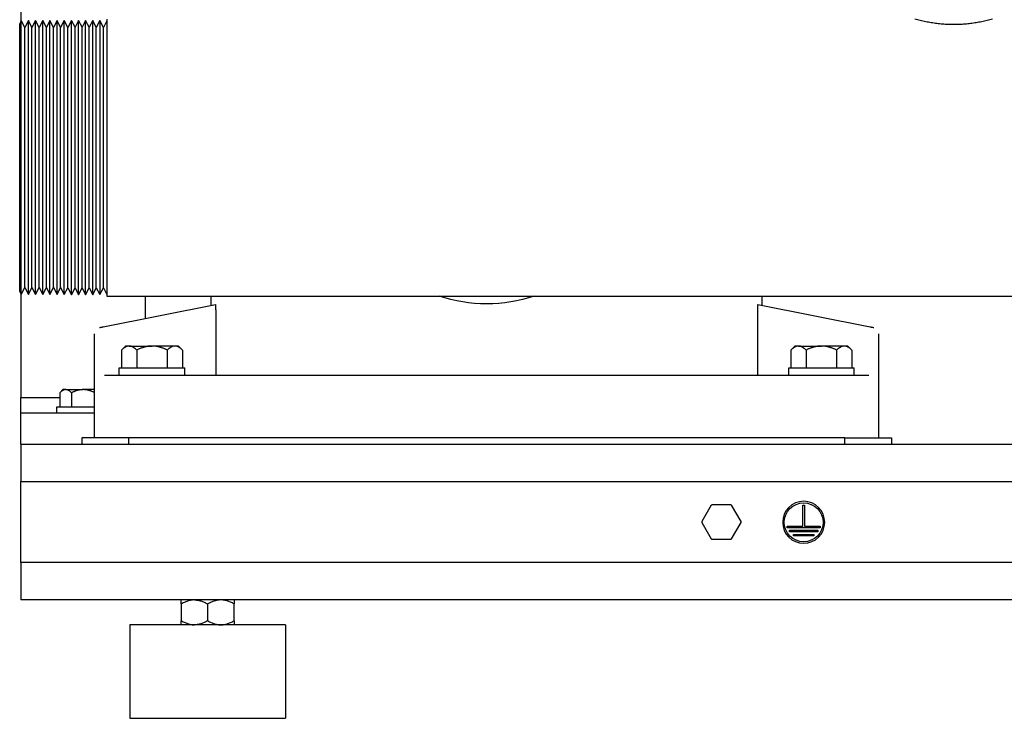
# Model space of a CAD drawing. Units: millimetres. Extents: x -1881 to 4693, y -1759 to 2152.
# Drawn here: x -88 to 228, y -737 to -513 of the extents above; entities that cross this region are included whole.
import ezdxf

# ---------------------------------------------------------------- set-up
doc = ezdxf.new("R2010")
doc.units = ezdxf.units.MM
doc.layers.add('BM_Visible', color=7, linetype='Continuous')

# ---------------------------------------------------------------- blocks, each defined once
blk = doc.blocks.new('*E4')
at = {"layer": 'BM_Visible', "extrusion": (1, 0, 0)}
for p, q in [((0, 339.22, -950.81), (0, 939.22, -950.81)), ((0, 939.22, -1000.81), (0, 339.22, -1000.81)), ((0, 339.22, -962.81), (0, 939.22, -962.81)), ((0, 939.22, -988.81), (0, 339.22, -988.81)), ((0, 366.81, -903.26), (0, 910.81, -903.26)), ((0, 618.81, -948.81), (0, 618.81, -950.81)), ((0, 603.81, -948.81), (0, 618.81, -948.81)), ((0, 614.81, -948.81), (0, 614.81, -915.45)), ((0, 611.99, -913.24), (0, 575.95, -906.04)), ((0, 606.81, -928.81), (0, 605.93, -928.81)), ((0, 596.31, -926.31), (0, 606.81, -926.31)), ((0, 606.81, -928.81), (0, 606.81, -926.31)), ((0, 606.13, -920.62), (0, 604.81, -919.31)), ((0, 606.13, -920.62), (0, 606.13, -926.31)), ((0, 604.81, -919.31), (0, 603.67, -919.31)), ((0, 603.81, -950.81), (0, 603.81, -948.81)), ((0, 603.81, -948.81), (0, 373.81, -948.81)), ((0, 603.67, -919.31), (0, 596.31, -919.31)), ((0, 601.22, -920.62), (0, 601.22, -926.31)), ((0, 588.95, -919.31), (0, 596.31, -919.31)), ((0, 585.81, -926.31), (0, 596.31, -926.31)), ((0, 590.88, -977.16), (0, 595.93, -977.16)), ((0, 595.93, -977.16), (0, 595.93, -977.66)), ((0, 595.93, -977.66), (0, 585.33, -977.66)), ((0, 595.13, -978.96), (0, 586.12, -978.96)), ((0, 586.12, -978.46), (0, 595.12, -978.46)), ((0, 595.12, -978.46), (0, 595.12, -978.96)), ((0, 593.87, -980.26), (0, 587.37, -980.26)), ((0, 593.87, -979.76), (0, 593.87, -980.26)), ((0, 587.37, -979.76), (0, 593.87, -979.76)), ((0, 591.4, -920.62), (0, 591.4, -926.31)), ((0, 590.88, -970.44), (0, 590.88, -977.16)), ((0, 590.38, -970.44), (0, 590.88, -970.44)), ((0, 585.33, -977.16), (0, 590.38, -977.16)), ((0, 590.38, -977.16), (0, 590.38, -970.44)), ((0, 588.95, -919.31), (0, 587.81, -919.31)), ((0, 587.81, -919.31), (0, 586.5, -920.62)), ((0, 587.37, -980.26), (0, 587.37, -979.76)), ((0, 586.5, -920.62), (0, 586.5, -926.31)), ((0, 586.12, -978.96), (0, 586.12, -978.46)), ((0, 585.81, -928.81), (0, 585.81, -926.31)), ((0, 585.33, -977.66), (0, 585.33, -977.16)), ((0, 577.31, -906.31), (0, 577.31, -903.26)), ((0, 567.49, -981.19), (0, 570.52, -975.95)), ((0, 570.52, -975.67), (0, 567.49, -970.42)), ((0, 567.25, -970.28), (0, 561.2, -970.28)), ((0, 561.2, -981.33), (0, 567.25, -981.33)), ((0, 560.95, -970.42), (0, 557.92, -975.67)), ((0, 557.92, -975.95), (0, 560.95, -981.19)), ((0, 399.22, -1038.81), (0, 424.22, -1038.81)), ((0, 424.22, -1008.81), (0, 399.22, -1008.81)), ((0, 424.22, -1008.81), (0, 424.22, -1038.81)), ((0, 407.72, -1007.49), (0, 407.72, -1002.12)), ((0, 401.67, -906.04), (0, 365.63, -913.24)), ((0, 400.31, -906.31), (0, 400.31, -903.26)), ((0, 399.22, -1007.49), (0, 399.22, -1002.12)), ((0, 374.22, -1038.81), (0, 399.22, -1038.81)), ((0, 399.22, -1008.81), (0, 374.22, -1008.81)), ((0, 381.31, -926.31), (0, 391.81, -926.31)), ((0, 391.81, -928.81), (0, 391.81, -926.31)), ((0, 391.13, -920.62), (0, 389.81, -919.31)), ((0, 391.13, -920.62), (0, 391.13, -926.31)), ((0, 390.72, -1002.12), (0, 390.72, -1007.49)), ((0, 389.81, -919.31), (0, 388.67, -919.31)), ((0, 388.67, -919.31), (0, 381.31, -919.31)), ((0, 386.22, -920.62), (0, 386.22, -926.31)), ((0, 373.95, -919.31), (0, 381.31, -919.31)), ((0, 370.81, -926.31), (0, 381.31, -926.31)), ((0, 379.22, -910.53), (0, 379.22, -903.26)), ((0, 376.4, -920.62), (0, 376.4, -926.31)), ((0, 374.22, -1008.81), (0, 374.22, -1038.81)), ((0, 373.95, -919.31), (0, 372.81, -919.31)), ((0, 373.81, -948.81), (0, 373.81, -950.81)), ((0, 373.81, -948.81), (0, 358.81, -948.81)), ((0, 372.81, -919.31), (0, 371.5, -920.62)), ((0, 371.69, -928.81), (0, 370.81, -928.81)), ((0, 371.5, -920.62), (0, 371.5, -926.31)), ((0, 370.81, -928.81), (0, 370.81, -926.31)), ((0, 366.81, -858.81), (0, 366.81, -903.26)), ((0, 366.81, -814.36), (0, 366.81, -858.81)), ((0, 366.81, -814.88), (0, 365.71, -817.02)), ((0, 365.71, -900.6), (0, 366.81, -902.74)), ((0, 365.71, -817.02), (0, 364.55, -814.8)), ((0, 364.55, -902.82), (0, 365.71, -900.6)), ((0, 365.71, -900.6), (0, 365.71, -817.02)), ((0, 364.55, -814.8), (0, 364.55, -902.82)), ((0, 364.55, -814.8), (0, 363.41, -817.02)), ((0, 363.41, -900.6), (0, 364.55, -902.82)), ((0, 363.41, -900.6), (0, 363.41, -817.02)), ((0, 363.41, -817.02), (0, 362.29, -814.78)), ((0, 362.29, -902.84), (0, 363.41, -900.6)), ((0, 362.81, -933.31), (0, 359.22, -933.31)), ((0, 359.22, -938.81), (0, 362.81, -938.81)), ((0, 339.22, -940.81), (0, 362.81, -940.81)), ((0, 362.81, -948.81), (0, 362.81, -915.45)), ((0, 362.29, -814.78), (0, 361.15, -817)), ((0, 361.15, -900.62), (0, 362.29, -902.84)), ((0, 362.29, -902.84), (0, 362.29, -814.78)), ((0, 361.15, -817), (0, 360, -814.77)), ((0, 360, -902.84), (0, 361.15, -900.62)), ((0, 361.15, -900.62), (0, 361.15, -817)), ((0, 360, -814.77), (0, 358.87, -816.99)), ((0, 358.87, -900.62), (0, 360, -902.84)), ((0, 360, -902.84), (0, 360, -814.77)), ((0, 353.59, -933.31), (0, 359.22, -933.31)), ((0, 350.72, -938.81), (0, 359.22, -938.81)), ((0, 358.87, -816.99), (0, 357.72, -814.78)), ((0, 357.72, -902.84), (0, 358.87, -900.62)), ((0, 358.87, -900.62), (0, 358.87, -816.99)), ((0, 358.81, -948.81), (0, 358.81, -950.81)), ((0, 357.72, -814.78), (0, 356.58, -817)), ((0, 356.58, -900.62), (0, 357.72, -902.84)), ((0, 357.72, -902.84), (0, 357.72, -814.78)), ((0, 356.58, -817), (0, 355.43, -814.78)), ((0, 355.43, -902.83), (0, 356.58, -900.62)), ((0, 356.58, -900.62), (0, 356.58, -817)), ((0, 355.47, -934.31), (0, 355.47, -938.81)), ((0, 355.43, -814.78), (0, 354.24, -817.03)), ((0, 354.24, -900.59), (0, 355.43, -902.83)), ((0, 355.43, -902.83), (0, 355.43, -814.78)), ((0, 354.24, -817.03), (0, 353.09, -814.81)), ((0, 353.09, -902.8), (0, 354.24, -900.59)), ((0, 354.24, -900.59), (0, 354.24, -817.03)), ((0, 353.59, -933.31), (0, 352.72, -933.31)), ((0, 353.09, -814.81), (0, 351.95, -817.03)), ((0, 351.95, -900.58), (0, 353.09, -902.8)), ((0, 353.09, -902.8), (0, 353.09, -814.81)), ((0, 352.72, -933.31), (0, 351.72, -934.31)), ((0, 351.95, -817.03), (0, 350.8, -814.82)), ((0, 350.8, -902.8), (0, 351.95, -900.58)), ((0, 351.95, -900.58), (0, 351.95, -817.03)), ((0, 351.72, -934.31), (0, 351.72, -938.81)), ((0, 339.22, -935.8), (0, 351.72, -935.8)), ((0, 350.8, -814.82), (0, 349.66, -817.04)), ((0, 349.66, -900.58), (0, 350.8, -902.8)), ((0, 350.8, -902.8), (0, 350.8, -814.82)), ((0, 350.72, -940.81), (0, 350.72, -938.81)), ((0, 339.22, -940.8), (0, 350.72, -940.8)), ((0, 349.66, -817.04), (0, 348.51, -814.82)), ((0, 348.51, -902.79), (0, 349.66, -900.58)), ((0, 349.66, -900.58), (0, 349.66, -817.04)), ((0, 348.51, -814.82), (0, 347.38, -817.04)), ((0, 347.38, -900.57), (0, 348.51, -902.79)), ((0, 348.51, -902.79), (0, 348.51, -814.82)), ((0, 347.38, -817.04), (0, 346.23, -814.83)), ((0, 346.23, -902.79), (0, 347.38, -900.57)), ((0, 347.38, -900.57), (0, 347.38, -817.04)), ((0, 346.23, -814.83), (0, 345.04, -817.07)), ((0, 345.04, -900.54), (0, 346.23, -902.79)), ((0, 346.23, -902.79), (0, 346.23, -814.83)), ((0, 345.04, -817.07), (0, 343.89, -814.86)), ((0, 343.89, -902.76), (0, 345.04, -900.54)), ((0, 345.04, -900.54), (0, 345.04, -817.07)), ((0, 343.89, -814.86), (0, 342.75, -817.08)), ((0, 342.75, -900.54), (0, 343.89, -902.76)), ((0, 343.89, -902.76), (0, 343.89, -814.86)), ((0, 342.75, -817.08), (0, 341.6, -814.86)), ((0, 341.6, -902.75), (0, 342.75, -900.54)), ((0, 342.75, -900.54), (0, 342.75, -817.08)), ((0, 341.6, -814.86), (0, 340.46, -817.08)), ((0, 340.46, -900.53), (0, 341.6, -902.75)), ((0, 341.6, -902.75), (0, 341.6, -814.86)), ((0, 340.46, -817.08), (0, 339.31, -814.87)), ((0, 339.31, -902.75), (0, 340.46, -900.53)), ((0, 340.46, -900.53), (0, 340.46, -817.08)), ((0, 339.31, -814.87), (0, 338.81, -815.85)), ((0, 338.81, -901.76), (0, 339.31, -902.75)), ((0, 339.31, -902.75), (0, 339.31, -814.87)), ((0, 339.22, -950.81), (0, 339.22, -962.81)), ((0, 339.22, -988.81), (0, 339.22, -1000.81)), ((0, 339.22, -988.81), (0, 339.22, -962.81)), ((0, 339.22, -940.8), (0, 339.22, -940.81)), ((0, 339.22, -902.57), (0, 339.22, -935.8)), ((0, 339.22, 229.19), (0, 339.22, -815.05)), ((0, 339.22, -950.81), (0, 339.22, -940.81)), ((0, 339.22, -940.8), (0, 339.22, -935.8)), ((0, 338.81, -815.85), (0, 338.81, -817.81)), ((0, 338.81, -899.81), (0, 338.81, -901.76)), ((0, 338.81, -899.81), (0, 338.81, -817.81)), ((0, 338.81, -901.76), (0, 338.81, -815.85))]:
    blk.add_line(p, q, dxfattribs=at)
at = {"layer": 'BM_Visible', "extrusion": (-1, -6.12323e-17, 2.35043e-16)}
blk.add_circle((-590.63, -975.89), 6.75, dxfattribs=at)
at = {"layer": 'BM_Visible', "extrusion": (1, 6.12323e-17, -2.44929e-16)}
blk.add_circle((590.63, -975.89), 6.25, dxfattribs=at)
for start, end in [(358.7193, 1.2807), (298.7193, 301.2807), (58.7193, 61.2807), (238.7193, 241.2807), (118.7193, 121.2807), (178.7193, 181.2807)]:
    blk.add_arc((564.22, -975.81), 6.3, start, end, dxfattribs=at)
at = {"layer": 'BM_Visible', "extrusion": (-1, 0, 0)}
blk.add_arc((-488.81, -858.81), 47, 251.0398, 288.9602, dxfattribs=at)
at = {"layer": 'BM_Visible'}
for points, knots in [([(0, 651.31, -814.36), (0, 650.73, -814.52), (0, 649.86, -814.75), (0, 648.68, -815.03), (0, 647.8, -815.22), (0, 646.91, -815.39), (0, 646.02, -815.55), (0, 645.12, -815.69), (0, 644.23, -815.81), (0, 643.33, -815.92), (0, 642.43, -816), (0, 641.53, -816.07), (0, 640.62, -816.12), (0, 639.72, -816.14), (0, 639.11, -816.15), (0, 638.81, -816.15)], [18.94504, 18.94504, 18.94504, 18.94504, 21.651474, 23.004691, 24.357908, 25.711125, 27.064342, 28.41756, 29.770777, 31.123994, 32.477211, 33.830428, 35.183645, 36.536862, 37.890079, 37.890079, 37.890079, 37.890079]), ([(0, 638.81, -816.15), (0, 638.51, -816.15), (0, 637.91, -816.14), (0, 637, -816.12), (0, 636.1, -816.07), (0, 635.2, -816), (0, 634.3, -815.92), (0, 633.4, -815.81), (0, 632.5, -815.69), (0, 631.61, -815.55), (0, 630.72, -815.39), (0, 629.83, -815.22), (0, 628.94, -815.03), (0, 627.77, -814.75), (0, 626.89, -814.52), (0, 626.31, -814.36)], [37.890079, 37.890079, 37.890079, 37.890079, 39.243296, 40.596514, 41.949731, 43.302948, 44.656165, 46.009382, 47.362599, 48.715816, 50.069033, 51.422251, 52.775468, 54.128685, 56.835119, 56.835119, 56.835119, 56.835119]), ([(0, 613.2, -913.49), (0, 613.09, -913.46), (0, 612.92, -913.43), (0, 612.69, -913.38), (0, 612.51, -913.35), (0, 612.28, -913.3), (0, 612.11, -913.27), (0, 611.99, -913.24)], [0, 0, 0, 0, 8.347975, 12.521962, 16.695949, 20.869937, 29.217912, 29.217912, 29.217912, 29.217912]), ([(0, 575.95, -906.04), (0, 575.94, -906.03), (0, 575.94, -906.04), (0, 575.93, -906.05), (0, 575.92, -906.06), (0, 575.9, -906.09), (0, 575.89, -906.13), (0, 575.87, -906.23), (0, 575.86, -906.29), (0, 575.84, -906.4), (0, 575.83, -906.44), (0, 575.82, -906.52), (0, 575.82, -906.57), (0, 575.81, -906.66), (0, 575.81, -906.71), (0, 575.8, -906.81), (0, 575.79, -906.86), (0, 575.78, -907.03), (0, 575.78, -907.14), (0, 575.77, -907.33), (0, 575.77, -907.39), (0, 575.76, -907.51), (0, 575.76, -907.58), (0, 575.76, -907.77), (0, 575.76, -907.9), (0, 575.76, -908.04)], [0, 0, 0, 0, 0.198835, 0.198835, 0.398882, 0.398882, 0.79774, 0.79774, 1.19704, 1.19704, 1.396419, 1.396419, 1.592822, 1.592822, 1.789215, 1.789215, 1.986038, 1.986038, 2.385265, 2.385265, 2.580683, 2.580683, 2.779885, 2.779885, 3.178396, 3.178396, 3.178396, 3.178396]), ([(0, 407.72, -1002.12), (0, 407.52, -1002.01), (0, 407.32, -1001.89), (0, 406.92, -1001.69), (0, 406.72, -1001.6), (0, 406.35, -1001.43), (0, 406.16, -1001.35), (0, 405.8, -1001.22), (0, 405.63, -1001.16), (0, 405.28, -1001.06), (0, 405.11, -1001.01), (0, 404.92, -1000.97), (0, 404.89, -1000.96), (0, 404.86, -1000.96), (0, 404.85, -1000.96), (0, 404.83, -1000.95), (0, 404.82, -1000.95), (0, 404.77, -1000.94), (0, 404.73, -1000.93), (0, 404.6, -1000.91), (0, 404.52, -1000.89), (0, 404.36, -1000.87), (0, 404.28, -1000.86), (0, 404.18, -1000.85), (0, 404.16, -1000.84), (0, 404.11, -1000.84), (0, 404.09, -1000.84), (0, 404.03, -1000.83), (0, 403.99, -1000.83), (0, 403.79, -1000.81), (0, 403.63, -1000.81), (0, 403.47, -1000.81)], [0, 0, 0, 0, 1.563341, 1.563341, 3.010473, 3.010473, 4.360028, 4.360028, 5.63098, 5.63098, 6.839273, 6.839273, 6.98583, 6.98583, 7.058993, 7.058993, 7.131919, 7.131919, 7.42244, 7.42244, 7.999939, 7.999939, 8.563453, 8.563453, 8.704094, 8.704094, 8.845004, 8.845004, 9.126318, 9.126318, 10.232233, 10.232233, 10.232233, 10.232233]), ([(0, 403.47, -1008.81), (0, 403.63, -1008.81), (0, 403.79, -1008.8), (0, 403.99, -1008.79), (0, 404.03, -1008.78), (0, 404.09, -1008.78), (0, 404.11, -1008.78), (0, 404.16, -1008.77), (0, 404.18, -1008.77), (0, 404.28, -1008.76), (0, 404.36, -1008.75), (0, 404.52, -1008.72), (0, 404.6, -1008.71), (0, 404.73, -1008.68), (0, 404.77, -1008.68), (0, 404.82, -1008.67), (0, 404.83, -1008.66), (0, 404.85, -1008.66), (0, 404.86, -1008.66), (0, 404.89, -1008.65), (0, 404.92, -1008.65), (0, 405.11, -1008.6), (0, 405.28, -1008.56), (0, 405.63, -1008.45), (0, 405.8, -1008.39), (0, 406.16, -1008.26), (0, 406.35, -1008.18), (0, 406.72, -1008.02), (0, 406.92, -1007.92), (0, 407.32, -1007.72), (0, 407.52, -1007.61), (0, 407.72, -1007.49)], [0, 0, 0, 0, 1.10596, 1.10596, 1.387264, 1.387264, 1.52817, 1.52817, 1.668807, 1.668807, 2.232304, 2.232304, 2.809624, 2.809624, 3.100055, 3.100055, 3.172958, 3.172958, 3.246098, 3.246098, 3.392609, 3.392609, 4.601478, 4.601478, 5.873009, 5.873009, 7.221795, 7.221795, 8.668219, 8.668219, 10.232233, 10.232233, 10.232233, 10.232233]), ([(0, 407.72, -1000.81), (0, 407.72, -1000.84), (0, 407.72, -1000.89), (0, 407.72, -1000.95), (0, 407.72, -1001.04), (0, 407.72, -1001.18), (0, 407.72, -1001.37), (0, 407.72, -1001.56), (0, 407.72, -1001.81), (0, 407.72, -1002), (0, 407.72, -1002.12)], [0, 0, 0, 0, 0.730874, 1.096311, 1.461748, 2.923495, 4.385243, 5.84699, 7.308738, 10.232233, 10.232233, 10.232233, 10.232233]), ([(0, 407.72, -1007.49), (0, 407.72, -1007.62), (0, 407.72, -1007.81), (0, 407.72, -1008.06), (0, 407.72, -1008.24), (0, 407.72, -1008.43), (0, 407.72, -1008.57), (0, 407.72, -1008.67), (0, 407.72, -1008.73), (0, 407.72, -1008.78), (0, 407.72, -1008.81)], [0, 0, 0, 0, 2.923495, 4.385243, 5.84699, 7.308738, 8.770486, 9.135923, 9.50136, 10.232233, 10.232233, 10.232233, 10.232233]), ([(0, 403.47, -1000.81), (0, 403.3, -1000.81), (0, 403.13, -1000.81), (0, 402.92, -1000.83), (0, 402.88, -1000.84), (0, 402.82, -1000.84), (0, 402.81, -1000.84), (0, 402.79, -1000.84), (0, 402.78, -1000.84), (0, 402.75, -1000.85), (0, 402.73, -1000.85), (0, 402.62, -1000.86), (0, 402.54, -1000.88), (0, 402.37, -1000.9), (0, 402.28, -1000.92), (0, 402.18, -1000.94), (0, 402.16, -1000.94), (0, 402.12, -1000.95), (0, 402.11, -1000.95), (0, 402.09, -1000.96), (0, 402.08, -1000.96), (0, 402.03, -1000.97), (0, 401.98, -1000.98), (0, 401.77, -1001.03), (0, 401.6, -1001.08), (0, 401.06, -1001.24), (0, 400.71, -1001.38), (0, 400.17, -1001.62), (0, 399.98, -1001.71), (0, 399.61, -1001.91), (0, 399.41, -1002.01), (0, 399.22, -1002.12)], [0, 0, 0, 0, 1.176308, 1.176308, 1.470664, 1.470664, 1.544374, 1.544374, 1.617927, 1.617927, 1.764935, 1.764935, 2.354856, 2.354856, 2.949241, 2.949241, 3.098635, 3.098635, 3.173575, 3.173575, 3.248797, 3.248797, 3.550472, 3.550472, 4.774952, 4.774952, 7.365327, 7.365327, 8.757394, 8.757394, 10.232233, 10.232233, 10.232233, 10.232233]), ([(0, 399.22, -1007.49), (0, 399.41, -1007.6), (0, 399.61, -1007.71), (0, 399.98, -1007.9), (0, 400.17, -1007.99), (0, 400.71, -1008.24), (0, 401.06, -1008.37), (0, 401.6, -1008.54), (0, 401.77, -1008.58), (0, 401.99, -1008.64), (0, 402.03, -1008.65), (0, 402.08, -1008.66), (0, 402.09, -1008.66), (0, 402.11, -1008.66), (0, 402.12, -1008.67), (0, 402.16, -1008.67), (0, 402.18, -1008.68), (0, 402.28, -1008.7), (0, 402.37, -1008.71), (0, 402.54, -1008.74), (0, 402.62, -1008.75), (0, 402.73, -1008.76), (0, 402.75, -1008.77), (0, 402.78, -1008.77), (0, 402.79, -1008.77), (0, 402.81, -1008.77), (0, 402.82, -1008.77), (0, 402.88, -1008.78), (0, 402.92, -1008.78), (0, 403.13, -1008.8), (0, 403.3, -1008.81), (0, 403.47, -1008.81)], [0, 0, 0, 0, 1.474519, 1.474519, 2.866912, 2.866912, 5.45729, 5.45729, 6.682419, 6.682419, 6.983929, 6.983929, 7.05911, 7.05911, 7.134007, 7.134007, 7.28332, 7.28332, 7.877384, 7.877384, 8.467614, 8.467614, 8.614699, 8.614699, 8.688292, 8.688292, 8.76204, 8.76204, 9.056549, 9.056549, 10.232233, 10.232233, 10.232233, 10.232233]), ([(0, 401.87, -908.04), (0, 401.87, -907.97), (0, 401.87, -907.9), (0, 401.87, -907.77), (0, 401.86, -907.71), (0, 401.86, -907.51), (0, 401.86, -907.39), (0, 401.85, -907.14), (0, 401.84, -907.03), (0, 401.83, -906.86), (0, 401.83, -906.81), (0, 401.82, -906.71), (0, 401.81, -906.66), (0, 401.8, -906.52), (0, 401.79, -906.44), (0, 401.77, -906.33), (0, 401.77, -906.29), (0, 401.76, -906.23), (0, 401.75, -906.2), (0, 401.73, -906.13), (0, 401.72, -906.09), (0, 401.71, -906.06), (0, 401.7, -906.06), (0, 401.7, -906.05), (0, 401.7, -906.04), (0, 401.69, -906.04), (0, 401.68, -906.03), (0, 401.67, -906.04)], [0, 0, 0, 0, 0.196733, 0.196733, 0.394832, 0.394832, 0.791291, 0.791291, 1.187644, 1.187644, 1.385785, 1.385785, 1.58519, 1.58519, 1.985209, 1.985209, 2.184305, 2.184305, 2.383797, 2.383797, 2.780137, 2.780137, 2.878409, 2.878409, 2.977912, 2.977912, 3.177431, 3.177431, 3.177431, 3.177431]), ([(0, 399.22, -1007.49), (0, 399.03, -1007.6), (0, 398.84, -1007.71), (0, 398.46, -1007.9), (0, 398.28, -1007.99), (0, 397.74, -1008.24), (0, 397.38, -1008.37), (0, 396.85, -1008.54), (0, 396.68, -1008.58), (0, 396.46, -1008.64), (0, 396.42, -1008.65), (0, 396.36, -1008.66), (0, 396.35, -1008.66), (0, 396.33, -1008.66), (0, 396.32, -1008.67), (0, 396.29, -1008.67), (0, 396.27, -1008.68), (0, 396.16, -1008.7), (0, 396.08, -1008.71), (0, 395.91, -1008.74), (0, 395.82, -1008.75), (0, 395.72, -1008.76), (0, 395.69, -1008.77), (0, 395.66, -1008.77), (0, 395.65, -1008.77), (0, 395.63, -1008.77), (0, 395.62, -1008.77), (0, 395.57, -1008.78), (0, 395.53, -1008.78), (0, 395.31, -1008.8), (0, 395.14, -1008.81), (0, 394.97, -1008.81)], [0, 0, 0, 0, 1.47484, 1.47484, 2.866906, 2.866906, 5.457281, 5.457281, 6.681761, 6.681761, 6.983436, 6.983436, 7.058658, 7.058658, 7.133598, 7.133598, 7.282992, 7.282992, 7.877378, 7.877378, 8.467298, 8.467298, 8.614307, 8.614307, 8.687859, 8.687859, 8.761569, 8.761569, 9.055925, 9.055925, 10.232233, 10.232233, 10.232233, 10.232233]), ([(0, 394.97, -1000.81), (0, 395.14, -1000.81), (0, 395.31, -1000.81), (0, 395.52, -1000.83), (0, 395.57, -1000.84), (0, 395.62, -1000.84), (0, 395.63, -1000.84), (0, 395.65, -1000.84), (0, 395.66, -1000.84), (0, 395.69, -1000.85), (0, 395.72, -1000.85), (0, 395.82, -1000.86), (0, 395.91, -1000.88), (0, 396.08, -1000.9), (0, 396.16, -1000.92), (0, 396.27, -1000.94), (0, 396.29, -1000.94), (0, 396.32, -1000.95), (0, 396.33, -1000.95), (0, 396.35, -1000.96), (0, 396.36, -1000.96), (0, 396.42, -1000.97), (0, 396.46, -1000.98), (0, 396.68, -1001.03), (0, 396.85, -1001.08), (0, 397.38, -1001.24), (0, 397.74, -1001.38), (0, 398.28, -1001.62), (0, 398.46, -1001.71), (0, 398.84, -1001.91), (0, 399.03, -1002.01), (0, 399.22, -1002.12)], [0, 0, 0, 0, 1.175684, 1.175684, 1.470193, 1.470193, 1.543942, 1.543942, 1.617534, 1.617534, 1.76462, 1.76462, 2.35485, 2.35485, 2.948914, 2.948914, 3.098226, 3.098226, 3.173123, 3.173123, 3.248305, 3.248305, 3.549815, 3.549815, 4.774943, 4.774943, 7.365321, 7.365321, 8.757715, 8.757715, 10.232233, 10.232233, 10.232233, 10.232233]), ([(0, 394.97, -1000.81), (0, 394.81, -1000.81), (0, 394.65, -1000.81), (0, 394.45, -1000.83), (0, 394.41, -1000.83), (0, 394.35, -1000.84), (0, 394.33, -1000.84), (0, 394.29, -1000.84), (0, 394.27, -1000.85), (0, 394.17, -1000.86), (0, 394.09, -1000.87), (0, 393.92, -1000.89), (0, 393.84, -1000.91), (0, 393.72, -1000.93), (0, 393.68, -1000.94), (0, 393.62, -1000.95), (0, 393.61, -1000.95), (0, 393.59, -1000.96), (0, 393.58, -1000.96), (0, 393.55, -1000.96), (0, 393.53, -1000.97), (0, 393.34, -1001.01), (0, 393.17, -1001.06), (0, 392.82, -1001.16), (0, 392.64, -1001.22), (0, 392.28, -1001.36), (0, 392.1, -1001.43), (0, 391.72, -1001.6), (0, 391.53, -1001.69), (0, 391.13, -1001.89), (0, 390.92, -1002.01), (0, 390.72, -1002.12)], [0, 0, 0, 0, 1.10596, 1.10596, 1.387264, 1.387264, 1.52817, 1.52817, 1.668807, 1.668807, 2.232304, 2.232304, 2.809624, 2.809624, 3.100055, 3.100055, 3.172958, 3.172958, 3.246098, 3.246098, 3.392609, 3.392609, 4.601478, 4.601478, 5.873009, 5.873009, 7.221795, 7.221795, 8.668219, 8.668219, 10.232233, 10.232233, 10.232233, 10.232233]), ([(0, 390.72, -1007.49), (0, 390.92, -1007.61), (0, 391.13, -1007.72), (0, 391.53, -1007.92), (0, 391.72, -1008.02), (0, 392.1, -1008.18), (0, 392.28, -1008.26), (0, 392.64, -1008.39), (0, 392.82, -1008.45), (0, 393.17, -1008.56), (0, 393.34, -1008.6), (0, 393.53, -1008.65), (0, 393.55, -1008.65), (0, 393.58, -1008.66), (0, 393.59, -1008.66), (0, 393.61, -1008.66), (0, 393.62, -1008.67), (0, 393.68, -1008.68), (0, 393.72, -1008.68), (0, 393.84, -1008.71), (0, 393.92, -1008.72), (0, 394.09, -1008.75), (0, 394.17, -1008.76), (0, 394.27, -1008.77), (0, 394.29, -1008.77), (0, 394.33, -1008.78), (0, 394.35, -1008.78), (0, 394.41, -1008.78), (0, 394.45, -1008.79), (0, 394.65, -1008.8), (0, 394.81, -1008.81), (0, 394.97, -1008.81)], [0, 0, 0, 0, 1.563341, 1.563341, 3.010473, 3.010473, 4.360028, 4.360028, 5.63098, 5.63098, 6.839273, 6.839273, 6.98583, 6.98583, 7.058993, 7.058993, 7.131919, 7.131919, 7.42244, 7.42244, 7.999939, 7.999939, 8.563453, 8.563453, 8.704094, 8.704094, 8.845004, 8.845004, 9.126318, 9.126318, 10.230756, 10.230756, 10.230756, 10.230756]), ([(0, 390.72, -1002.12), (0, 390.72, -1002), (0, 390.72, -1001.81), (0, 390.72, -1001.56), (0, 390.72, -1001.37), (0, 390.72, -1001.18), (0, 390.72, -1001.04), (0, 390.72, -1000.95), (0, 390.72, -1000.89), (0, 390.72, -1000.84), (0, 390.72, -1000.81)], [0, 0, 0, 0, 2.923495, 4.385243, 5.84699, 7.308738, 8.770486, 9.135923, 9.50136, 10.232233, 10.232233, 10.232233, 10.232233]), ([(0, 390.72, -1008.81), (0, 390.72, -1008.78), (0, 390.72, -1008.73), (0, 390.72, -1008.67), (0, 390.72, -1008.57), (0, 390.72, -1008.43), (0, 390.72, -1008.24), (0, 390.72, -1008.06), (0, 390.72, -1007.81), (0, 390.72, -1007.62), (0, 390.72, -1007.49)], [0, 0, 0, 0, 0.730874, 1.096311, 1.461748, 2.923495, 4.385243, 5.84699, 7.308738, 10.232233, 10.232233, 10.232233, 10.232233]), ([(0, 365.63, -913.24), (0, 365.52, -913.27), (0, 365.34, -913.3), (0, 365.11, -913.35), (0, 364.94, -913.38), (0, 364.71, -913.43), (0, 364.54, -913.46), (0, 364.42, -913.49)], [29.217912, 29.217912, 29.217912, 29.217912, 37.566522, 41.740827, 45.915132, 50.089437, 58.438047, 58.438047, 58.438047, 58.438047])]:
    blk.add_open_spline(points, degree=3, knots=knots, dxfattribs=at)
for points, degree in [([(0, 611.6, -928.81), (0, 611.54, -928.81), (0, 611.48, -928.81), (0, 611.43, -928.81)], 3), ([(0, 575.76, -908.04), (0, 575.76, -928.81)], 1), ([(0, 401.87, -928.81), (0, 401.87, -908.04)], 1), ([(0, 366.2, -928.81), (0, 366.14, -928.81), (0, 366.08, -928.81), (0, 366.02, -928.81)], 3)]:
    blk.add_open_spline(points, degree=degree, dxfattribs=at)
for points, weights in [([(0, 611.43, -928.81), (0, 609.93, -928.81), (0, 606.81, -928.81)], [0.999842656525, 0.998585817168, 0.999643814258]), ([(0, 606.13, -920.62), (0, 604.81, -919.31), (0, 603.67, -919.31)], [1, 1.0379548493, 1]), ([(0, 605.93, -928.81), (0, 605.9, -928.81), (0, 605.87, -928.81)], [0.999975543571, 0.999987681432, 1]), ([(0, 605.87, -928.81), (0, 603.39, -928.81), (0, 590.95, -928.81)], [1, 0.819618742364, 1]), ([(0, 603.67, -919.31), (0, 602.53, -919.31), (0, 601.22, -920.62)], [1, 1.0379548493, 1]), ([(0, 601.22, -920.62), (0, 598.59, -919.31), (0, 596.31, -919.31)], [1, 1.0379548493, 1]), ([(0, 596.31, -919.31), (0, 594.03, -919.31), (0, 591.4, -920.62)], [1, 1.0379548493, 1]), ([(0, 591.4, -920.62), (0, 590.09, -919.31), (0, 588.95, -919.31)], [1, 1.0379548493, 1]), ([(0, 590.95, -928.81), (0, 488.81, -928.81), (0, 386.67, -928.81)], [1, 0.988512888725, 1]), ([(0, 588.95, -919.31), (0, 587.81, -919.31), (0, 586.5, -920.62)], [1, 1.0379548493, 1]), ([(0, 391.13, -920.62), (0, 389.81, -919.31), (0, 388.67, -919.31)], [1, 1.0379548493, 1]), ([(0, 388.67, -919.31), (0, 387.53, -919.31), (0, 386.22, -920.62)], [1, 1.0379548493, 1]), ([(0, 386.67, -928.81), (0, 374.24, -928.81), (0, 371.75, -928.81)], [1, 0.819618742364, 1]), ([(0, 386.22, -920.62), (0, 383.59, -919.31), (0, 381.31, -919.31)], [1, 1.0379548493, 1]), ([(0, 381.31, -919.31), (0, 379.03, -919.31), (0, 376.4, -920.62)], [1, 1.0379548493, 1]), ([(0, 376.4, -920.62), (0, 375.09, -919.31), (0, 373.95, -919.31)], [1, 1.0379548493, 1]), ([(0, 373.95, -919.31), (0, 372.81, -919.31), (0, 371.5, -920.62)], [1, 1.0379548493, 1]), ([(0, 371.75, -928.81), (0, 371.72, -928.81), (0, 371.69, -928.81)], [1, 0.999987681432, 0.999975543571]), ([(0, 370.81, -928.81), (0, 367.7, -928.81), (0, 366.2, -928.81)], [0.999643814258, 0.998585817168, 0.999842656525]), ([(0, 362.81, -934.23), (0, 360.9, -933.31), (0, 359.22, -933.31)], [1.0028679105, 1.03646219205, 1]), ([(0, 359.22, -933.31), (0, 357.48, -933.31), (0, 355.47, -934.31)], [1, 1.0379548493, 1]), ([(0, 355.47, -934.31), (0, 354.46, -933.31), (0, 353.59, -933.31)], [1, 1.0379548493, 1]), ([(0, 353.59, -933.31), (0, 352.72, -933.31), (0, 351.72, -934.31)], [1, 1.0379548493, 1])]:
    blk.add_rational_spline(points, weights, degree=2, dxfattribs=at)

msp = doc.modelspace()

# ---------------------------------------------------------------- block references
at = {"extrusion": (0, 1, 0), "rotation": 90}
msp.add_blockref('*E4', (427.02, -0.5, 301.81), dxfattribs=at)

doc.saveas('drawing.dxf')
